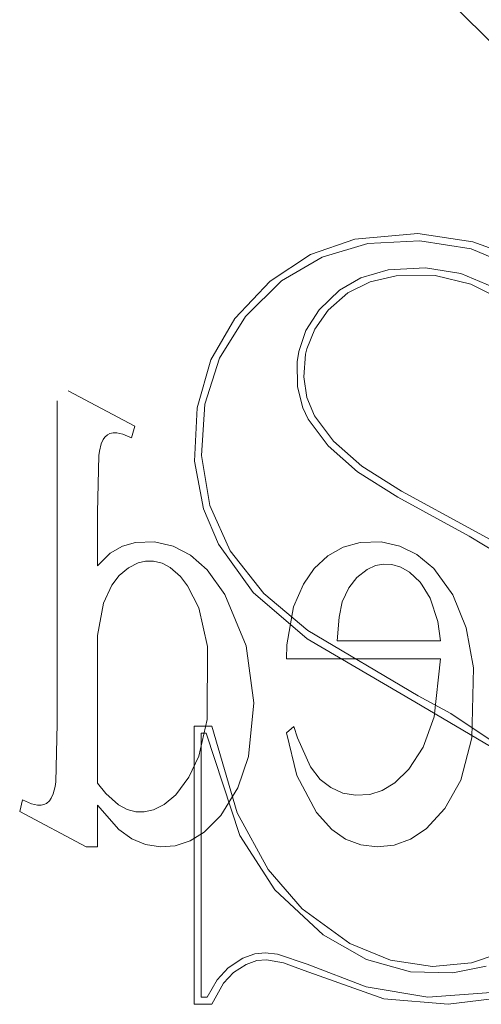
# Model space of a CAD drawing. Units: inches. Extents: x -18 to 18, y -12 to 12.
# Drawn here: x -0.4 to 0.1, y 0.3 to 1.5 of the extents above; entities that cross this region are included whole.
import ezdxf

# ---------------------------------------------------------------- set-up
doc = ezdxf.new("R2010")
doc.units = ezdxf.units.IN
doc.header["$MEASUREMENT"] = 0
doc.linetypes.add('ISO-02 Dashed', pattern=[0.3, 0.24, -0.06])
doc.layers.add('Roof', color=7, linetype='Continuous', lineweight=13)
doc.layers.add('U MINI', color=7, linetype='Continuous', lineweight=5)

# ---------------------------------------------------------------- blocks, each defined once
blk = doc.blocks.new('Group-3-1')
at = {"layer": 'U MINI', "color": 8, "linetype": 'ISO-02 Dashed', "lineweight": 5}
for p, q in [((-0.18643, 0.52486), (-0.1449, 0.5028)), ((-0.14688, 0.49558), (-0.1449, 0.5028)), ((-0.16038, 0.49821), (-0.15847, 0.49866)), ((-0.15847, 0.49866), (-0.15604, 0.49864)), ((-0.15604, 0.49864), (-0.15235, 0.4978)), ((-0.15235, 0.4978), (-0.14688, 0.49558)), ((-0.16461, 0.49458), (-0.16358, 0.49604)), ((-0.15248, 0.42821), (-0.1444, 0.43051)), ((-0.1444, 0.43051), (-0.13269, 0.43077)), ((-0.0153, 0.4276), (-0.0047, 0.43051)), ((-0.0047, 0.43051), (0.00842, 0.43073)), ((0.00842, 0.43073), (0.02003, 0.42813)), ((-0.16015, 0.42379), (-0.15248, 0.42821)), ((-0.02482, 0.42215), (-0.0153, 0.4276)), ((0.02003, 0.42813), (0.03062, 0.4229)), ((0.03062, 0.4229), (0.04108, 0.41418)), ((-0.11027, 0.42252), (-0.09997, 0.41343)), ((-0.09997, 0.41343), (-0.08894, 0.39799)), ((0.04108, 0.41418), (0.05302, 0.39788)), ((-0.04616, 0.39039), (-0.04007, 0.40447)), ((-0.16431, 0.39263), (-0.15918, 0.40387)), ((-0.08894, 0.39799), (-0.07563, 0.36602)), ((0.05302, 0.39788), (0.06129, 0.37732)), ((-0.05036, 0.36677), (-0.04616, 0.39039)), ((-0.07563, 0.36602), (-0.0708, 0.33063)), ((0.04136, 0.32191), (0.04519, 0.35805)), ((-0.07409, 0.29728), (-0.0708, 0.33063)), ((0.03453, 0.30308), (0.04136, 0.32191)), ((-0.05063, 0.31203), (-0.04598, 0.31595)), ((-0.04598, 0.31595), (-0.04376, 0.30886)), ((-0.05063, 0.31203), (-0.04412, 0.2854)), ((0.05782, 0.28258), (0.06486, 0.30882)), ((0.02549, 0.28933), (0.03453, 0.30308)), ((-0.08074, 0.27776), (-0.07409, 0.29728)), ((-0.04412, 0.2854), (-0.03182, 0.26243)), ((-0.0295, 0.28304), (-0.02293, 0.27787)), ((0.0479, 0.26482), (0.05782, 0.28258)), ((-0.09146, 0.26052), (-0.08074, 0.27776)), ((-0.02293, 0.27787), (-0.01542, 0.27449)), ((0.00121, 0.27366), (0.00897, 0.27612)), ((-0.21654, 0.26302), (-0.21487, 0.27024)), ((-0.21487, 0.27024), (-0.20912, 0.26787)), ((-0.19988, 0.2681), (-0.19807, 0.26965)), ((-0.19807, 0.26965), (-0.19692, 0.27124)), ((-0.01542, 0.27449), (-0.00765, 0.27311)), ((-0.00765, 0.27311), (0.00121, 0.27366)), ((-0.20912, 0.26787), (-0.20555, 0.26703)), ((-0.20555, 0.26703), (-0.20325, 0.26694)), ((0.03632, 0.25225), (0.0479, 0.26482)), ((-0.21654, 0.26302), (-0.17516, 0.24097)), ((-0.10182, 0.25012), (-0.09146, 0.26052)), ((-0.03182, 0.26243), (-0.02244, 0.25184)), ((-0.02244, 0.25184), (-0.01377, 0.24579)), ((0.02666, 0.24583), (0.03632, 0.25225)), ((-0.14687, 0.2461), (-0.13827, 0.24247)), ((-0.11057, 0.2447), (-0.10182, 0.25012)), ((-0.01377, 0.24579), (-0.00438, 0.2422)), ((0.0164, 0.24211), (0.02666, 0.24583)), ((-0.11986, 0.24168), (-0.11057, 0.2447)), ((-0.00438, 0.2422), (0.00589, 0.24097)), ((0.00589, 0.24097), (0.0164, 0.24211))]:
    blk.add_line(p, q, dxfattribs=at)
at = {"layer": 'U MINI', "color": 8, "linetype": 'ISO-02 Dashed', "lineweight": 5, "flags": 128}
for points in [[(0.01886, 0.79942), (0.08333, 0.73495), (0.08666, 0.7339)], [(-0.19456, 0.27851), (-0.19415, 0.28142), (-0.19328, 0.31755), (-0.19328, 0.52486), (-0.18643, 0.52486)], [(-0.16358, 0.49604), (-0.16201, 0.49739), (-0.16038, 0.49821)], [(-0.16816, 0.44907), (-0.16729, 0.48449), (-0.16691, 0.48728), (-0.16584, 0.49172), (-0.16461, 0.49458)], [(-0.16816, 0.44907), (-0.16816, 0.41587), (-0.16015, 0.42379)], [(-0.13269, 0.43077), (-0.12104, 0.42812), (-0.11027, 0.42252)], [(-0.15918, 0.40387), (-0.15463, 0.40987), (-0.14886, 0.41468), (-0.14292, 0.41772)], [(-0.14292, 0.41772), (-0.13819, 0.41887), (-0.13322, 0.41883), (-0.12796, 0.4175), (-0.12287, 0.4148), (-0.11658, 0.40921), (-0.11219, 0.40355), (-0.10519, 0.38978)], [(-0.04007, 0.40447), (-0.03326, 0.41416), (-0.02482, 0.42215)], [(0.00481, 0.41603), (0.00973, 0.41695), (0.01492, 0.4167), (0.02055, 0.41506), (0.02592, 0.41198), (0.03259, 0.40564), (0.03396, 0.40393)], [(-0.0118, 0.40221), (-0.0068, 0.40866), (-0.00037, 0.4137), (0.00481, 0.41603)], [(-0.0118, 0.40221), (-0.01582, 0.39352), (-0.01783, 0.38394), (-0.019, 0.36928), (0.04519, 0.36928), (0.04359, 0.38119), (0.03891, 0.39573), (0.03396, 0.40393)], [(-0.16431, 0.39263), (-0.16816, 0.37247), (-0.16816, 0.28061), (-0.16297, 0.27413), (-0.15511, 0.26716), (-0.14974, 0.26427), (-0.14437, 0.26282), (-0.13904, 0.26274), (-0.13327, 0.264), (-0.12662, 0.26734), (-0.1195, 0.27346), (-0.11126, 0.2844), (-0.10505, 0.29754), (-0.09982, 0.32022)], [(-0.10519, 0.38978), (-0.0996, 0.36565), (-0.09982, 0.32022)], [(0.06129, 0.37732), (0.06574, 0.35252), (0.06486, 0.30882)], [(0.04519, 0.35805), (-0.05063, 0.35805), (-0.05036, 0.36677)], [(-0.04376, 0.30886), (-0.03562, 0.29088), (-0.0295, 0.28304)], [(0.00897, 0.27612), (0.01687, 0.2809), (0.02549, 0.28933)], [(-0.19692, 0.27124), (-0.19569, 0.27402), (-0.19456, 0.27851)], [(-0.20325, 0.26694), (-0.20146, 0.26732), (-0.19988, 0.2681)], [(-0.17516, 0.24097), (-0.16816, 0.24097), (-0.16816, 0.26692), (-0.15485, 0.25186), (-0.14687, 0.2461)], [(-0.13827, 0.24247), (-0.1289, 0.24099), (-0.11986, 0.24168)]]:
    blk.add_lwpolyline(points, dxfattribs=at)
at = {"layer": 'U MINI', "color": 7, "linetype": 'Continuous', "lineweight": 5, "flags": 128}
for points in [[(0.08321, 0.61115), (0.06541, 0.61742), (0.03117, 0.62265), (-0.00798, 0.61927), (-0.03563, 0.60955), (-0.06075, 0.59305), (-0.08261, 0.56982), (-0.09753, 0.54405), (-0.10617, 0.51419), (-0.10768, 0.48111), (-0.10222, 0.45142), (-0.09286, 0.4293), (-0.07136, 0.39931), (-0.03774, 0.37054), (0.02936, 0.33118), (0.08084, 0.30083)], [(0.10703, 0.59501), (0.06426, 0.61317), (0.03246, 0.61818), (0.00016, 0.61637), (-0.02841, 0.60801), (-0.0536, 0.59316), (-0.0761, 0.57102), (-0.09219, 0.54519), (-0.10129, 0.5165), (-0.10346, 0.48455), (-0.09826, 0.45353), (-0.0855, 0.42533), (-0.06474, 0.39871), (-0.03731, 0.37561), (0.0314, 0.33508), (0.05172, 0.32408), (0.09485, 0.29522)], [(0.07375, 0.16677), (0.05295, 0.16262), (0.02652, 0.16334), (-0.00086, 0.17095), (-0.02779, 0.18622), (-0.05788, 0.21429)], [(0.14353, 0.51944), (0.12499, 0.55017), (0.09651, 0.57814), (0.08154, 0.58794), (0.058, 0.59776), (0.03599, 0.60141), (0.01273, 0.6001), (-0.00422, 0.59512), (-0.01757, 0.58742), (-0.03023, 0.57512), (-0.03844, 0.56229), (-0.0429, 0.54929), (-0.04393, 0.54277), (-0.04368, 0.52735), (-0.04039, 0.51426), (-0.03703, 0.50712), (-0.037, 0.50708), (-0.02452, 0.49058), (-0.00635, 0.47436)], [(0.08666, 0.57968), (0.06411, 0.59114), (0.042, 0.59647), (0.01779, 0.59641), (0.00152, 0.59263), (-0.01241, 0.58567), (-0.02463, 0.57491), (-0.03298, 0.56325), (-0.03798, 0.55088), (-0.03876, 0.54755), (-0.0398, 0.53354), (-0.03785, 0.52066), (-0.03319, 0.50929), (-0.02121, 0.49349), (-0.00367, 0.47786), (0.02101, 0.46239), (0.06521, 0.43831), (0.08984, 0.42478)], [(-0.03703, 0.50712), (-0.03702, 0.5071), (-0.037, 0.50708)], [(-0.10359, 0.14745), (-0.09987, 0.14745), (-0.09362, 0.15831), (-0.08681, 0.16573), (-0.07761, 0.17183), (-0.07019, 0.17452), (-0.06384, 0.17514), (-0.05611, 0.17421), (-0.03773, 0.16801), (-0.00096, 0.15387), (0.03729, 0.14759), (0.07681, 0.15041)], [(0.12559, 0.39653), (0.06316, 0.43441), (0.01866, 0.45867), (-0.00631, 0.47433), (-0.00635, 0.47436), (-0.00633, 0.47434), (-0.00631, 0.47433)], [(-0.108, 0.14305), (-0.108, 0.31611), (-0.09697, 0.31611), (-0.08115, 0.26211), (-0.06205, 0.22703), (-0.0407, 0.20256), (-0.01115, 0.18084), (0.01408, 0.17045), (0.04022, 0.16661), (0.06464, 0.16884), (0.08123, 0.17452), (0.09525, 0.18351), (0.10698, 0.19578)], [(-0.10359, 0.14745), (-0.10359, 0.3117), (-0.10059, 0.3117), (-0.07961, 0.24813), (-0.05788, 0.21429)], [(-0.108, 0.14305), (-0.09697, 0.14305), (-0.0897, 0.1562), (-0.08343, 0.16282), (-0.07562, 0.1679), (-0.06895, 0.17028), (-0.0629, 0.17069), (-0.05242, 0.16878), (-0.03952, 0.16399), (0.01006, 0.14649), (0.05006, 0.14313), (0.08263, 0.14711), (0.11432, 0.1582), (0.1436, 0.17755), (0.1611, 0.19523), (0.17909, 0.22223), (0.19017, 0.25387)]]:
    blk.add_lwpolyline(points, dxfattribs=at)

msp = doc.modelspace()

# ---------------------------------------------------------------- block references
at = {"layer": 'Roof', "color": 7, "xscale": 2, "yscale": 2, "zscale": 2}
msp.add_blockref('Group-3-1', (0, 0), dxfattribs=at)

doc.saveas('drawing.dxf')
